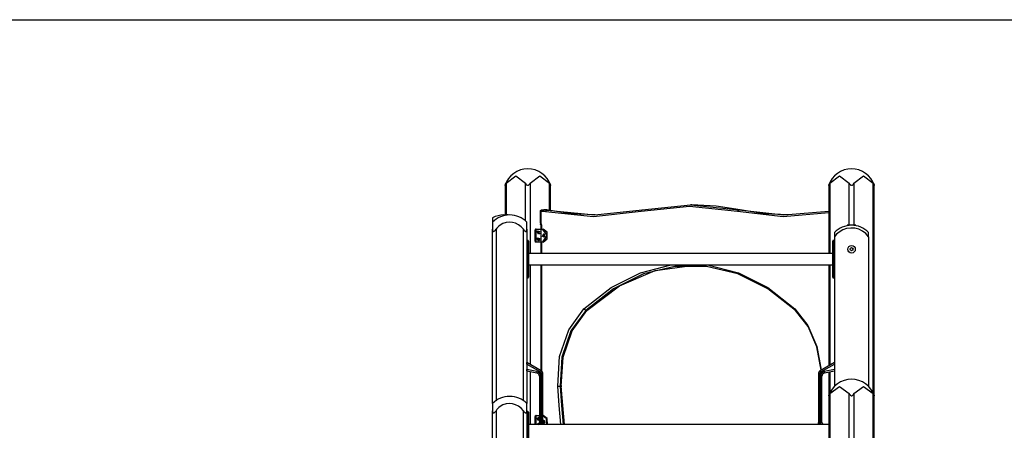
# Model space of a CAD drawing. Units: inches. Extents: x 221 to 373, y 123 to 297.
# Drawn here: x 293 to 322, y 285 to 297 of the extents above; entities that cross this region are included whole.
import ezdxf

# ---------------------------------------------------------------- set-up
doc = ezdxf.new("R2010")
doc.units = ezdxf.units.IN
doc.header["$MEASUREMENT"] = 0
doc.layers.add('Ebene 1', color=7, linetype='Continuous')

# ---------------------------------------------------------------- blocks, each defined once
blk = doc.blocks.new('block 2')
at = {"layer": 'Ebene 1', "color": 179, "lineweight": 25, "true_color": 0x1a171b}
for points in [[(281.227, 296.912), (367.07, 296.912)], [(307.687, 292.073), (307.687, 292.073), (307.687, 292.074), (307.688, 292.075), (307.688, 292.076), (307.688, 292.076), (307.688, 292.077), (307.689, 292.077), (307.689, 292.079), (307.69, 292.081), (307.691, 292.083), (307.691, 292.085), (307.692, 292.086), (307.692, 292.087), (307.693, 292.088), (307.693, 292.089), (307.695, 292.093), (307.697, 292.098), (307.699, 292.103), (307.701, 292.107), (307.702, 292.11), (307.704, 292.113), (307.705, 292.115), (307.706, 292.118), (307.708, 292.123), (307.711, 292.129), (307.713, 292.134), (307.716, 292.139)], [(307.687, 292.074), (307.687, 291.207)], [(307.716, 292.139), (307.999, 292.346), (308.282, 292.139)], [(307.716, 292.139), (307.716, 291.207)], [(308.282, 292.139), (308.294, 292.118), (308.308, 292.098), (308.317, 292.089), (308.327, 292.081), (308.339, 292.075), (308.352, 292.073), (308.365, 292.075), (308.377, 292.081), (308.387, 292.089), (308.396, 292.098), (308.411, 292.118), (308.423, 292.139)], [(308.282, 291.035), (308.282, 292.139)], [(308.423, 292.139), (308.706, 292.346), (308.989, 292.139)], [(308.423, 292.139), (308.423, 290.085)], [(308.989, 292.139), (308.991, 292.134), (308.994, 292.129), (308.997, 292.123), (308.999, 292.118), (309.002, 292.113), (309.004, 292.108), (309.006, 292.103), (309.008, 292.098), (309.009, 292.096), (309.01, 292.093), (309.011, 292.091), (309.012, 292.089), (309.013, 292.087), (309.014, 292.085), (309.014, 292.083), (309.015, 292.081), (309.015, 292.08), (309.016, 292.079), (309.016, 292.079), (309.016, 292.078), (309.017, 292.076), (309.017, 292.075), (309.017, 292.075), (309.018, 292.074), (309.018, 292.074), (309.018, 292.074), (309.018, 292.073)], [(308.989, 291.339), (308.989, 292.139)], [(309.018, 291.334), (309.018, 292.074)], [(317.157, 292.073), (317.157, 292.073), (317.157, 292.074), (317.158, 292.075), (317.158, 292.076), (317.158, 292.076), (317.158, 292.077), (317.158, 292.077), (317.159, 292.079), (317.16, 292.081), (317.16, 292.083), (317.161, 292.085), (317.161, 292.086), (317.162, 292.087), (317.162, 292.088), (317.163, 292.089), (317.164, 292.093), (317.167, 292.098), (317.169, 292.103), (317.171, 292.107), (317.172, 292.11), (317.173, 292.113), (317.174, 292.115), (317.175, 292.118), (317.178, 292.123), (317.181, 292.129), (317.183, 292.134), (317.186, 292.139)], [(317.157, 292.074), (317.157, 290.084)], [(317.186, 292.139), (317.469, 292.346), (317.751, 292.139)], [(317.186, 292.139), (317.186, 290.085)], [(317.751, 292.139), (317.764, 292.118), (317.778, 292.098), (317.787, 292.089), (317.797, 292.081), (317.809, 292.075), (317.822, 292.073), (317.835, 292.075), (317.847, 292.081), (317.857, 292.089), (317.866, 292.098), (317.881, 292.118), (317.893, 292.139)], [(317.751, 290.906), (317.751, 292.139)], [(317.893, 292.139), (318.176, 292.346), (318.458, 292.139)], [(317.893, 292.139), (317.893, 290.906)], [(318.458, 292.139), (318.462, 292.134), (318.464, 292.129), (318.466, 292.123), (318.469, 292.118), (318.471, 292.113), (318.473, 292.108), (318.475, 292.103), (318.478, 292.098), (318.479, 292.096), (318.48, 292.093), (318.481, 292.091), (318.482, 292.089), (318.483, 292.087), (318.483, 292.085), (318.484, 292.083), (318.485, 292.081), (318.485, 292.08), (318.485, 292.079), (318.486, 292.079), (318.486, 292.078), (318.486, 292.076), (318.487, 292.075), (318.487, 292.075), (318.487, 292.074), (318.487, 292.074), (318.487, 292.074), (318.488, 292.073)], [(318.458, 285.998), (318.458, 292.139)], [(318.488, 285.923), (318.488, 292.074)], [(311.702, 291.356), (313.116, 291.506), (314.53, 291.356)], [(313.151, 291.506), (313.116, 291.506)], [(314.565, 291.356), (313.86, 291.469), (313.151, 291.506)], [(307.716, 291.207), (307.695, 291.207), (307.687, 291.207)], [(307.776, 291.207), (307.716, 291.207)], [(307.776, 291.205), (307.776, 291.207)], [(308.717, 291.335), (308.717, 290.987)], [(308.721, 291.343), (308.731, 291.306)], [(308.739, 291.356), (308.731, 291.306)], [(308.731, 291.306), (308.731, 290.987)], [(308.796, 291.306), (308.731, 291.306)], [(308.739, 291.356), (308.831, 291.356)], [(308.831, 291.356), (308.806, 291.342), (308.796, 291.306)], [(308.873, 291.298), (308.835, 291.305), (308.796, 291.306)], [(308.831, 291.356), (308.872, 291.354), (308.913, 291.348)], [(308.867, 291.356), (308.831, 291.356)], [(308.948, 291.348), (308.908, 291.354), (308.867, 291.356)], [(308.913, 291.348), (308.887, 291.333), (308.873, 291.298)], [(311.672, 291.307), (310.273, 291.156), (308.873, 291.298)], [(308.913, 291.348), (310.308, 291.207), (311.702, 291.356)], [(308.948, 291.348), (308.913, 291.348)], [(310.322, 291.207), (309.634, 291.242), (308.948, 291.348)], [(314.489, 291.307), (313.08, 291.457), (311.672, 291.307)], [(311.702, 291.356), (311.678, 291.342), (311.672, 291.307)], [(314.53, 291.356), (314.503, 291.342), (314.489, 291.307)], [(317.157, 291.272), (315.822, 291.157), (314.489, 291.307)], [(314.53, 291.356), (315.842, 291.207), (317.157, 291.317)], [(314.565, 291.356), (314.53, 291.356)], [(315.98, 291.207), (315.27, 291.244), (314.565, 291.356)], [(307.323, 290.996), (307.323, 290.942), (307.323, 290.789)], [(307.324, 291.126), (307.324, 291.093), (307.324, 290.997)], [(308.323, 290.789), (308.323, 290.942), (308.323, 290.996)], [(308.717, 290.987), (308.721, 290.987), (308.731, 290.987)], [(308.717, 290.987), (308.719, 290.957), (308.727, 290.927)], [(308.727, 290.927), (308.728, 290.935), (308.739, 290.944)], [(308.727, 290.927), (308.735, 290.893), (308.738, 290.856)], [(308.731, 290.987), (308.734, 290.965), (308.739, 290.944)], [(308.739, 290.944), (308.749, 290.901), (308.753, 290.856)], [(307.323, 290.789), (307.324, 290.768), (307.328, 290.748), (307.332, 290.739), (307.337, 290.731), (307.344, 290.725), (307.352, 290.723), (307.362, 290.725), (307.372, 290.731), (307.381, 290.739), (307.39, 290.748), (307.407, 290.768), (307.423, 290.789)], [(307.323, 285.696), (307.323, 290.789)], [(307.423, 290.789), (307.423, 285.781)], [(308.223, 290.789), (308.239, 290.768), (308.255, 290.748), (308.264, 290.739), (308.274, 290.731), (308.284, 290.725), (308.294, 290.723), (308.302, 290.725), (308.309, 290.731), (308.314, 290.739), (308.317, 290.748), (308.322, 290.768), (308.323, 290.789)], [(308.223, 285.781), (308.223, 290.789)], [(308.323, 290.789), (308.323, 290.275)], [(308.598, 290.797), (308.591, 290.796), (308.584, 290.793), (308.578, 290.79), (308.573, 290.785), (308.568, 290.779), (308.564, 290.772), (308.561, 290.763), (308.559, 290.754), (308.559, 290.75), (308.559, 290.747)], [(308.559, 290.747), (308.56, 290.747), (308.562, 290.747)], [(308.598, 290.797), (308.572, 290.782), (308.562, 290.747)], [(308.562, 290.747), (308.562, 290.466)], [(308.569, 290.747), (308.562, 290.747)], [(308.569, 290.747), (308.579, 290.782), (308.604, 290.797)], [(308.583, 290.747), (308.576, 290.747), (308.569, 290.747)], [(308.569, 290.466), (308.569, 290.747)], [(308.611, 290.786), (308.591, 290.775), (308.583, 290.747)], [(308.583, 290.747), (308.583, 290.466)], [(308.598, 290.797), (308.604, 290.797)], [(308.604, 290.797), (308.609, 290.793), (308.611, 290.786)], [(308.604, 290.797), (308.718, 290.797)], [(308.708, 290.786), (308.611, 290.786)], [(308.65, 290.671), (308.629, 290.724), (308.672, 290.724), (308.65, 290.671), (308.65, 290.671)], [(308.668, 290.646), (308.634, 290.742), (308.708, 290.724)], [(308.656, 290.676), (308.636, 290.712), (308.664, 290.734)], [(308.664, 290.679), (308.661, 290.677), (308.656, 290.676)], [(308.662, 290.679), (308.672, 290.706), (308.662, 290.734)], [(308.708, 290.689), (308.693, 290.658), (308.668, 290.646)], [(308.731, 290.786), (308.714, 290.786), (308.708, 290.786)], [(308.718, 290.797), (308.724, 290.797), (308.739, 290.797)], [(308.739, 290.797), (308.734, 290.793), (308.731, 290.786)], [(308.788, 290.786), (308.731, 290.786)], [(308.731, 290.786), (308.731, 290.427)], [(308.738, 290.856), (308.738, 290.796)], [(308.738, 290.856), (308.742, 290.856), (308.753, 290.856)], [(308.739, 290.797), (308.795, 290.797)], [(308.753, 290.856), (308.753, 290.796)], [(308.817, 290.662), (308.85, 290.579), (308.783, 290.579), (308.817, 290.662), (308.817, 290.662)], [(308.795, 290.797), (308.79, 290.793), (308.788, 290.786)], [(308.788, 290.427), (308.916, 290.606), (308.788, 290.786)], [(308.795, 290.797), (308.912, 290.701), (308.912, 290.511), (308.795, 290.416)], [(308.795, 290.797), (308.802, 290.797)], [(308.827, 290.659), (308.799, 290.606), (308.827, 290.553)], [(308.802, 290.416), (308.919, 290.511), (308.919, 290.701), (308.802, 290.797)], [(317.323, 290.696), (317.323, 290.665), (317.323, 290.573)], [(317.692, 290.906), (317.692, 290.894)], [(317.751, 290.906), (317.692, 290.906)], [(317.893, 290.906), (317.822, 290.906), (317.751, 290.906)], [(317.952, 290.906), (317.893, 290.906)], [(317.952, 290.894), (317.952, 290.906)], [(318.323, 290.573), (318.323, 290.665), (318.323, 290.696)], [(308.353, 290.466), (308.323, 290.466)], [(308.353, 290.266), (308.353, 290.408), (308.353, 290.466)], [(308.373, 290.446), (308.373, 290.393), (308.373, 290.266)], [(308.559, 290.466), (308.56, 290.466), (308.562, 290.466)], [(308.559, 290.466), (308.56, 290.457), (308.561, 290.448), (308.565, 290.44), (308.57, 290.432), (308.574, 290.426), (308.58, 290.422), (308.587, 290.418), (308.593, 290.417), (308.595, 290.417), (308.598, 290.416)], [(308.562, 290.466), (308.572, 290.431), (308.598, 290.416)], [(308.562, 290.466), (308.569, 290.466)], [(308.583, 290.466), (308.576, 290.466), (308.569, 290.466)], [(308.604, 290.416), (308.579, 290.431), (308.569, 290.466)], [(308.583, 290.466), (308.591, 290.438), (308.611, 290.427)], [(308.604, 290.416), (308.598, 290.416)], [(308.611, 290.427), (308.609, 290.419), (308.604, 290.416)], [(308.718, 290.416), (308.604, 290.416)], [(308.611, 290.427), (308.708, 290.427)], [(308.65, 290.471), (308.629, 290.524), (308.672, 290.524), (308.65, 290.471), (308.65, 290.471)], [(308.668, 290.446), (308.634, 290.542), (308.708, 290.524)], [(308.708, 290.49), (308.693, 290.458), (308.668, 290.446)], [(308.708, 290.427), (308.716, 290.427), (308.731, 290.427)], [(308.739, 290.416), (308.724, 290.416), (308.718, 290.416)], [(308.731, 290.427), (308.734, 290.419), (308.739, 290.416)], [(308.731, 290.427), (308.788, 290.427)], [(308.738, 290.416), (308.738, 290.085)], [(308.795, 290.416), (308.739, 290.416)], [(308.753, 290.416), (308.753, 290.085)], [(308.795, 290.416), (308.79, 290.419), (308.788, 290.427)], [(308.802, 290.416), (308.795, 290.416)], [(317.273, 290.266), (317.273, 290.393), (317.273, 290.446)], [(317.323, 290.466), (317.293, 290.466)], [(317.293, 290.466), (317.293, 290.408), (317.293, 290.266)], [(317.323, 290.573), (317.323, 286.197)], [(318.323, 290.573), (318.323, 286.195)], [(308.323, 290.276), (308.323, 290.271), (308.323, 290.266)], [(308.323, 290.266), (308.323, 289.566)], [(308.323, 290.266), (308.353, 290.266)], [(308.353, 290.266), (308.367, 290.266), (308.373, 290.266)], [(308.353, 289.566), (308.353, 290.266)], [(308.373, 290.266), (308.373, 289.566)], [(317.273, 290.085), (308.373, 290.085)], [(317.293, 290.266), (317.279, 290.266), (317.273, 290.266)], [(317.273, 289.566), (317.273, 290.266)], [(317.293, 290.266), (317.293, 289.566)], [(317.323, 290.266), (317.293, 290.266)], [(308.323, 289.566), (308.323, 289.561), (308.323, 289.556)], [(308.323, 289.566), (308.353, 289.566)], [(308.323, 289.556), (308.323, 285.696)], [(308.353, 289.366), (308.353, 289.425), (308.353, 289.566)], [(308.373, 289.566), (308.367, 289.566), (308.353, 289.566)], [(308.373, 289.747), (317.273, 289.747)], [(308.373, 289.566), (308.373, 289.439), (308.373, 289.386)], [(308.423, 289.747), (308.423, 286.839)], [(308.738, 289.747), (308.738, 286.658)], [(308.753, 289.747), (308.753, 286.649)], [(309.993, 288.46), (310.791, 289.086), (311.65, 289.519), (312.548, 289.747)], [(316.183, 288.418), (315.371, 289.053), (314.495, 289.486), (313.58, 289.706), (312.651, 289.706), (311.736, 289.486), (310.861, 289.053), (310.048, 288.418)], [(310.083, 288.418), (311.038, 289.14), (312.074, 289.584), (313.151, 289.734)], [(313.613, 289.747), (314.511, 289.519), (315.37, 289.086), (316.167, 288.46)], [(317.157, 289.747), (317.157, 286.801)], [(317.186, 289.747), (317.186, 286.818)], [(317.273, 289.386), (317.273, 289.439), (317.273, 289.566)], [(317.273, 289.566), (317.279, 289.566), (317.293, 289.566)], [(317.293, 289.566), (317.293, 289.425), (317.293, 289.366)], [(317.323, 289.566), (317.293, 289.566)], [(308.323, 289.366), (308.353, 289.366)], [(317.293, 289.366), (317.323, 289.366)], [(309.226, 286.202), (309.282, 287.07), (309.549, 287.855), (309.993, 288.46)], [(310.048, 288.418), (309.613, 287.826), (309.352, 287.057), (309.297, 286.207)], [(309.332, 286.207), (309.387, 287.057), (309.649, 287.826), (310.083, 288.418)], [(310.048, 288.418), (310.017, 288.431), (309.993, 288.46)], [(310.083, 288.418), (310.048, 288.418)], [(316.183, 288.418), (316.164, 288.431), (316.167, 288.46)], [(316.167, 288.46), (316.544, 287.979), (316.806, 287.366), (316.932, 286.671)], [(316.931, 286.671), (316.808, 287.35), (316.551, 287.949), (316.183, 288.418)], [(308.323, 286.85), (308.323, 286.859), (308.323, 286.867), (308.323, 286.875), (308.323, 286.882), (308.323, 286.888), (308.323, 286.892), (308.323, 286.896), (308.323, 286.896)], [(308.743, 286.655), (308.323, 286.896)], [(317.323, 286.896), (316.903, 286.655)], [(308.323, 286.85), (308.723, 286.621)], [(308.323, 286.651), (308.323, 286.652), (308.323, 286.654), (308.323, 286.658), (308.323, 286.663), (308.323, 286.67), (308.323, 286.677), (308.323, 286.684), (308.323, 286.692)], [(308.621, 286.632), (308.323, 286.692)], [(308.323, 286.651), (308.613, 286.592)], [(308.423, 286.631), (308.423, 285.085)], [(308.621, 286.632), (308.615, 286.604), (308.613, 286.592)], [(308.723, 286.621), (308.737, 286.645), (308.743, 286.655)], [(316.903, 286.655), (316.909, 286.645), (316.923, 286.621)], [(316.923, 286.621), (317.323, 286.85)], [(317.323, 286.692), (317.025, 286.632)], [(317.025, 286.632), (317.031, 286.604), (317.033, 286.592)], [(317.033, 286.592), (317.323, 286.651)], [(317.157, 286.618), (317.157, 285.924)], [(317.186, 286.624), (317.186, 285.998)], [(308.733, 286.495), (308.705, 286.495), (308.693, 286.495)], [(308.693, 286.495), (308.693, 285.158)], [(308.733, 285.158), (308.733, 286.495)], [(308.793, 286.569), (308.781, 286.569), (308.753, 286.569)], [(308.753, 286.569), (308.753, 285.085)], [(308.793, 285.085), (308.793, 286.569)], [(316.893, 286.569), (316.865, 286.569), (316.853, 286.569)], [(316.853, 286.569), (316.853, 285.085)], [(316.893, 285.085), (316.893, 286.569)], [(316.913, 286.495), (316.941, 286.495), (316.953, 286.495)], [(316.913, 286.495), (316.913, 285.158)], [(316.953, 285.158), (316.953, 286.495)], [(309.226, 286.202), (309.261, 286.205), (309.297, 286.207)], [(309.317, 285.085), (309.266, 285.643), (309.226, 286.202)], [(309.297, 286.207), (309.337, 285.645), (309.387, 285.085)], [(309.332, 286.207), (309.297, 286.207)], [(309.332, 286.207), (309.346, 286.205), (309.332, 286.202)], [(309.423, 285.085), (309.372, 285.645), (309.332, 286.207)], [(317.186, 285.989), (317.469, 286.196), (317.751, 285.989)], [(317.893, 285.989), (318.176, 286.196), (318.458, 285.989)], [(317.157, 285.923), (317.157, 285.923), (317.157, 285.924), (317.158, 285.925), (317.158, 285.926), (317.158, 285.926), (317.158, 285.927), (317.158, 285.927), (317.159, 285.929), (317.16, 285.931), (317.16, 285.933), (317.161, 285.935), (317.161, 285.936), (317.162, 285.937), (317.162, 285.938), (317.163, 285.939), (317.164, 285.943), (317.167, 285.948), (317.169, 285.953), (317.171, 285.958), (317.172, 285.96), (317.173, 285.963), (317.174, 285.965), (317.175, 285.968), (317.178, 285.973), (317.181, 285.978), (317.183, 285.984), (317.186, 285.989)], [(317.157, 285.924), (317.157, 279.904)], [(317.186, 285.989), (317.186, 279.916)], [(317.751, 285.989), (317.764, 285.968), (317.778, 285.948), (317.787, 285.939), (317.797, 285.931), (317.809, 285.925), (317.822, 285.923), (317.835, 285.925), (317.847, 285.931), (317.857, 285.939), (317.866, 285.948), (317.881, 285.968), (317.893, 285.989)], [(317.751, 279.893), (317.751, 285.989)], [(317.893, 285.989), (317.893, 279.865)], [(318.458, 285.989), (318.462, 285.984), (318.464, 285.979), (318.466, 285.973), (318.469, 285.968), (318.471, 285.963), (318.473, 285.958), (318.475, 285.953), (318.478, 285.948), (318.479, 285.946), (318.48, 285.943), (318.481, 285.941), (318.482, 285.939), (318.483, 285.937), (318.483, 285.935), (318.484, 285.933), (318.485, 285.931), (318.485, 285.93), (318.485, 285.929), (318.486, 285.929), (318.486, 285.928), (318.486, 285.927), (318.487, 285.925), (318.487, 285.925), (318.487, 285.924), (318.487, 285.924), (318.487, 285.924), (318.488, 285.923)], [(318.458, 279.752), (318.458, 285.989)], [(318.488, 279.746), (318.488, 285.924)], [(307.323, 285.696), (307.323, 285.641), (307.323, 285.489)], [(307.323, 285.489), (307.324, 285.468), (307.328, 285.448), (307.332, 285.439), (307.337, 285.431), (307.344, 285.425), (307.352, 285.423), (307.362, 285.425), (307.372, 285.431), (307.381, 285.439), (307.39, 285.448), (307.407, 285.468), (307.423, 285.489)], [(307.323, 280.826), (307.323, 285.489)], [(307.423, 285.489), (307.423, 280.869)], [(308.223, 285.489), (308.239, 285.468), (308.255, 285.448), (308.264, 285.439), (308.274, 285.431), (308.284, 285.425), (308.294, 285.423), (308.302, 285.425), (308.309, 285.431), (308.314, 285.439), (308.317, 285.448), (308.322, 285.468), (308.323, 285.489)], [(308.223, 281.394), (308.223, 285.489)], [(308.323, 285.489), (308.323, 285.641), (308.323, 285.696)], [(308.323, 285.489), (308.323, 281.406)], [(308.353, 285.466), (308.323, 285.466)], [(308.353, 285.266), (308.353, 285.408), (308.353, 285.466)], [(308.373, 285.446), (308.373, 285.393), (308.373, 285.266)], [(308.323, 285.266), (308.353, 285.266)], [(308.353, 285.266), (308.367, 285.266), (308.373, 285.266)], [(308.353, 284.566), (308.353, 285.266)], [(308.373, 285.266), (308.373, 284.566)], [(308.598, 285.346), (308.591, 285.346), (308.584, 285.343), (308.578, 285.34), (308.573, 285.335), (308.568, 285.329), (308.564, 285.322), (308.561, 285.313), (308.559, 285.304), (308.559, 285.3), (308.559, 285.296)], [(308.559, 285.296), (308.56, 285.296), (308.562, 285.296)], [(308.598, 285.346), (308.572, 285.332), (308.562, 285.296)], [(308.562, 285.296), (308.562, 285.085)], [(308.569, 285.296), (308.562, 285.296)], [(308.569, 285.296), (308.579, 285.332), (308.604, 285.346)], [(308.583, 285.296), (308.576, 285.296), (308.569, 285.296)], [(308.569, 285.085), (308.569, 285.296)], [(308.611, 285.336), (308.591, 285.325), (308.583, 285.296)], [(308.583, 285.296), (308.583, 285.085)], [(308.598, 285.346), (308.604, 285.346)], [(308.604, 285.346), (308.609, 285.344), (308.611, 285.336)], [(308.604, 285.346), (308.693, 285.346)], [(308.693, 285.336), (308.611, 285.336)], [(308.668, 285.197), (308.628, 285.275), (308.693, 285.305)], [(308.65, 285.221), (308.629, 285.274), (308.672, 285.274), (308.65, 285.221), (308.65, 285.221)], [(308.656, 285.227), (308.636, 285.262), (308.664, 285.284)], [(308.664, 285.229), (308.661, 285.227), (308.656, 285.227)], [(308.662, 285.229), (308.672, 285.256), (308.662, 285.284)], [(308.693, 285.208), (308.681, 285.199), (308.668, 285.197)], [(308.733, 285.158), (308.705, 285.158), (308.693, 285.158)], [(308.795, 285.346), (308.794, 285.346), (308.793, 285.346)], [(308.793, 285.346), (308.795, 285.346)], [(308.905, 285.085), (308.896, 285.252), (308.793, 285.336)], [(308.817, 285.211), (308.853, 285.139), (308.793, 285.113)], [(308.793, 285.2), (308.804, 285.209), (308.817, 285.211)], [(308.795, 285.346), (308.907, 285.263), (308.919, 285.085)], [(308.795, 285.346), (308.802, 285.346)], [(308.827, 285.209), (308.799, 285.156), (308.827, 285.103)], [(308.927, 285.085), (308.914, 285.263), (308.802, 285.346)], [(316.853, 285.174), (316.849, 285.129), (316.844, 285.085)], [(316.913, 285.158), (316.941, 285.158), (316.953, 285.158)], [(317.157, 285.085), (308.373, 285.085)], [(308.631, 285.085), (308.652, 285.112), (308.682, 285.113)], [(308.635, 285.085), (308.649, 285.091), (308.663, 285.086)]]:
    blk.add_lwpolyline(points, dxfattribs=at)
for points in [[(308.352, 292.557), (308.05, 292.556), (307.781, 292.361), (307.687, 292.074)], [(309.018, 292.074), (308.924, 292.361), (308.654, 292.557), (308.352, 292.557)], [(317.821, 292.557), (317.52, 292.556), (317.25, 292.361), (317.157, 292.074)], [(318.487, 292.074), (318.394, 292.361), (318.124, 292.557), (317.821, 292.557)], [(307.822, 291.207), (307.634, 291.206), (307.454, 291.131), (307.323, 290.996)], [(307.648, 291.207), (307.535, 291.207), (307.424, 291.179), (307.324, 291.126)], [(307.736, 291.201), (307.707, 291.205), (307.678, 291.207), (307.648, 291.207)], [(308.323, 290.996), (308.191, 291.131), (308.01, 291.207), (307.822, 291.207)], [(308.718, 290.797), (308.716, 290.797), (308.714, 290.796), (308.712, 290.794)], [(317.822, 290.906), (317.634, 290.906), (317.454, 290.83), (317.323, 290.696)], [(318.323, 290.696), (318.191, 290.831), (318.011, 290.907), (317.822, 290.906)], [(308.373, 290.446), (308.373, 290.457), (308.364, 290.466), (308.353, 290.466)], [(308.712, 290.418), (308.714, 290.417), (308.716, 290.416), (308.718, 290.416)], [(317.293, 290.466), (317.282, 290.466), (317.273, 290.457), (317.273, 290.446)], [(308.353, 289.366), (308.364, 289.366), (308.373, 289.375), (308.373, 289.386)], [(317.273, 289.386), (317.273, 289.375), (317.282, 289.366), (317.293, 289.366)], [(308.693, 286.495), (308.693, 286.542), (308.659, 286.583), (308.613, 286.592)], [(308.733, 286.495), (308.733, 286.561), (308.686, 286.619), (308.621, 286.632)], [(308.753, 286.569), (308.753, 286.59), (308.741, 286.61), (308.723, 286.621)], [(308.793, 286.569), (308.793, 286.604), (308.774, 286.637), (308.743, 286.655)], [(316.903, 286.655), (316.872, 286.637), (316.853, 286.604), (316.853, 286.569)], [(316.923, 286.621), (316.905, 286.61), (316.893, 286.59), (316.893, 286.569)], [(317.025, 286.632), (316.96, 286.619), (316.913, 286.561), (316.913, 286.495)], [(317.033, 286.592), (316.987, 286.583), (316.953, 286.542), (316.953, 286.495)], [(317.821, 286.407), (317.52, 286.406), (317.25, 286.21), (317.157, 285.924)], [(318.487, 285.924), (318.394, 286.211), (318.124, 286.407), (317.821, 286.407)], [(307.822, 285.906), (307.634, 285.906), (307.454, 285.83), (307.323, 285.696)], [(308.323, 285.696), (308.191, 285.831), (308.01, 285.907), (307.822, 285.906)], [(308.373, 285.446), (308.373, 285.457), (308.364, 285.466), (308.353, 285.466)], [(308.661, 285.085), (308.681, 285.103), (308.693, 285.13), (308.693, 285.158)], [(308.712, 285.085), (308.726, 285.107), (308.733, 285.132), (308.733, 285.158)], [(316.913, 285.158), (316.913, 285.132), (316.92, 285.107), (316.934, 285.085)], [(316.953, 285.158), (316.953, 285.13), (316.965, 285.103), (316.985, 285.085)]]:
    blk.add_open_spline(points, degree=3, dxfattribs=at)
for points, knots in [([(308.223, 290.789), (308.067, 291.01), (307.761, 291.063), (307.54, 290.906), (307.494, 290.874), (307.455, 290.835), (307.423, 290.789)], [0, 0, 0, 0, 1, 1, 1, 2, 2, 2, 2]), ([(318.323, 290.573), (318.12, 290.849), (317.732, 290.909), (317.456, 290.707), (317.405, 290.669), (317.36, 290.624), (317.323, 290.573)], [0, 0, 0, 0, 1, 1, 1, 2, 2, 2, 2]), ([(317.713, 290.206), (317.713, 290.146), (317.762, 290.096), (317.823, 290.096), (317.883, 290.096), (317.933, 290.146), (317.933, 290.206), (317.933, 290.267), (317.883, 290.316), (317.823, 290.316), (317.763, 290.316), (317.713, 290.267), (317.713, 290.206), (317.713, 290.206), (317.713, 290.206), (317.713, 290.206)], [0, 0, 0, 0, 1, 1, 1, 2, 2, 2, 3, 3, 3, 4, 4, 4, 5, 5, 5, 5]), ([(317.778, 290.206), (317.778, 290.182), (317.798, 290.162), (317.823, 290.162), (317.848, 290.162), (317.868, 290.182), (317.868, 290.206), (317.868, 290.231), (317.848, 290.252), (317.823, 290.252), (317.798, 290.252), (317.778, 290.231), (317.778, 290.206), (317.778, 290.206), (317.778, 290.206), (317.778, 290.206)], [0, 0, 0, 0, 1, 1, 1, 2, 2, 2, 3, 3, 3, 4, 4, 4, 5, 5, 5, 5]), ([(308.223, 285.489), (308.067, 285.71), (307.761, 285.762), (307.54, 285.607), (307.494, 285.574), (307.455, 285.535), (307.423, 285.489)], [0, 0, 0, 0, 1, 1, 1, 2, 2, 2, 2])]:
    blk.add_open_spline(points, degree=3, knots=knots, dxfattribs=at)

msp = doc.modelspace()

# ---------------------------------------------------------------- block references
at = {"layer": 'Ebene 1'}
msp.add_blockref('block 2', (0, 0), dxfattribs=at)

doc.saveas('drawing.dxf')
